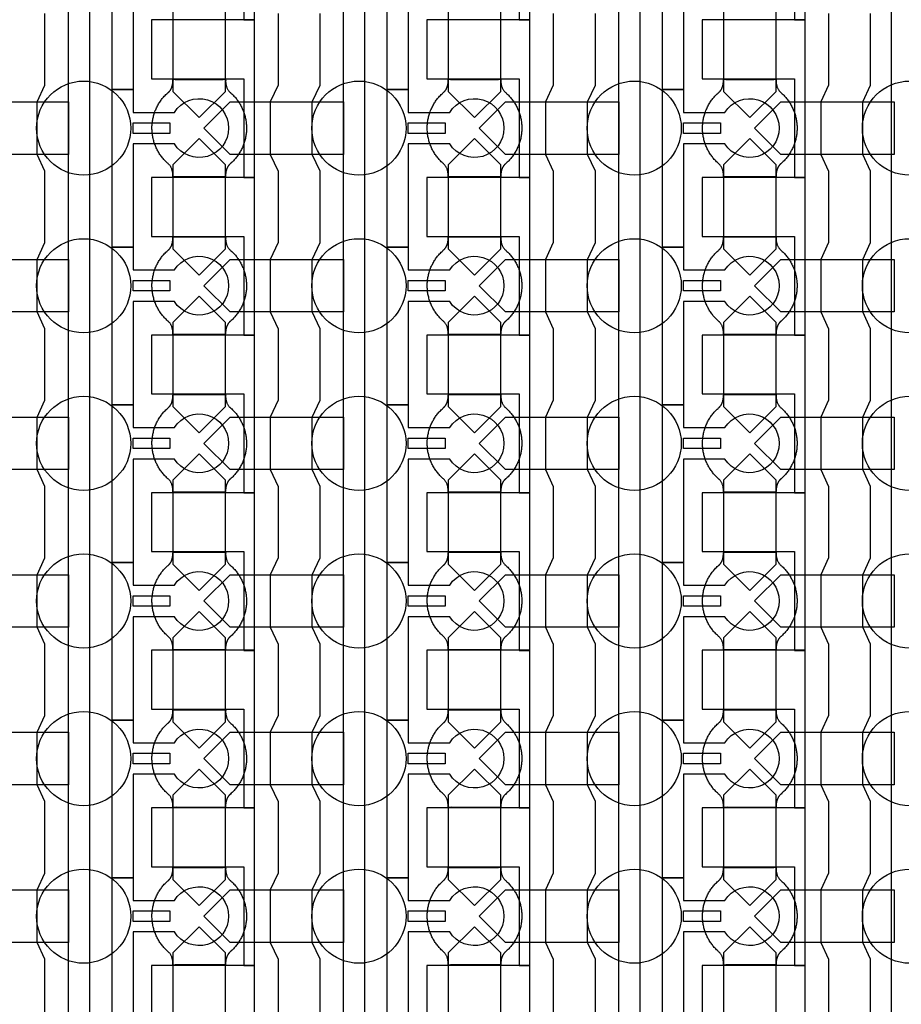
# Model space of a CAD drawing. Units: inches. Extents: x 2162 to 27761, y 806 to 47029.
# Drawn here: x 12885 to 14982, y 13354 to 15697 of the extents above; entities that cross this region are included whole.
import ezdxf

# ---------------------------------------------------------------- set-up
doc = ezdxf.new("R2010")
doc.units = ezdxf.units.IN
doc.header["$MEASUREMENT"] = 0
for name, color, linetype in [('Control', 20, 'Continuous'), ('Flow Round', 3, 'Continuous'), ('Flow Square', 132, 'Continuous')]:
    doc.layers.add(name, color=color, linetype=linetype)

msp = doc.modelspace()

# ---------------------------------------------------------------- linework, layer by layer
at = {"layer": 'Control', "ltscale": 2}
msp.add_lwpolyline([(15407.7, 8946.1), (14959.3, 8946.1), (14959.3, 30810.8), (15487.3, 31725.1), (15545.1, 31625.8), (15019, 30715), (15019, 9004), (15407.7, 9004)], close=True, dxfattribs=at)
at = {"layer": 'Control'}
for points in [[(13000.4, 8945.7), (13000.4, 30284.9), (12763.3, 30284.9), (12763.3, 30284.9), (12763.3, 30349.8), (13050.4, 30349.8), (13050.4, 8996.1), (13443.3, 8996.1), (13443.3, 8946.1), (13000.4, 8946.1)], [(13655.4, 8945.7), (13655.4, 30284.9), (13418.3, 30284.9), (13418.3, 30284.9), (13418.3, 30349.8), (13705.4, 30349.8), (13705.4, 8996.1), (14098.3, 8996.1), (14098.3, 8946.1), (13655.4, 8946.1)], [(14310.4, 8945.7), (14310.4, 30284.9), (14073.3, 30284.9), (14073.3, 30284.9), (14073.3, 30349.8), (14360.4, 30349.8), (14360.4, 8996.1), (14753.3, 8996.1), (14753.3, 8946.1), (14310.4, 8946.1)], [(13443.3, 15696.1), (13443.3, 16071.2), (13418.3, 16071.2), (13198.3, 16071.2), (13198.3, 15931.2), (13218.3, 15931.2), (13418.3, 15931.2), (13418.3, 15813.7), (13418.3, 15696.1)], [(14098.3, 15696.1), (14098.3, 16071.2), (14073.3, 16071.2), (13853.3, 16071.2), (13853.3, 15931.2), (13873.3, 15931.2), (14073.3, 15931.2), (14073.3, 15813.7), (14073.3, 15696.1)], [(14753.3, 15696.1), (14753.3, 16071.2), (14728.3, 16071.2), (14508.3, 16071.2), (14508.3, 15931.2), (14528.3, 15931.2), (14728.3, 15931.2), (14728.3, 15813.7), (14728.3, 15696.1)], [(13443.3, 15321.1), (13443.3, 15696.2), (13418.3, 15696.2), (13198.3, 15696.2), (13198.3, 15556.2), (13218.3, 15556.2), (13418.3, 15556.2), (13418.3, 15438.7), (13418.3, 15321.1)], [(14098.3, 15321.1), (14098.3, 15696.2), (14073.3, 15696.2), (13853.3, 15696.2), (13853.3, 15556.2), (13873.3, 15556.2), (14073.3, 15556.2), (14073.3, 15438.7), (14073.3, 15321.1)], [(14753.3, 15321.1), (14753.3, 15696.2), (14728.3, 15696.2), (14508.3, 15696.2), (14508.3, 15556.2), (14528.3, 15556.2), (14728.3, 15556.2), (14728.3, 15438.7), (14728.3, 15321.1)], [(13154.3, 15451.2), (13241.8, 15451.2), (13241.8, 15426.2), (13154.3, 15426.2)], [(13809.3, 15451.2), (13896.8, 15451.2), (13896.8, 15426.2), (13809.3, 15426.2)], [(14464.3, 15451.2), (14551.8, 15451.2), (14551.8, 15426.2), (14464.3, 15426.2)], [(13443.3, 14946.1), (13443.3, 15321.2), (13418.3, 15321.2), (13198.3, 15321.2), (13198.3, 15181.2), (13218.3, 15181.2), (13418.3, 15181.2), (13418.3, 15063.7), (13418.3, 14946.1)], [(14098.3, 14946.1), (14098.3, 15321.2), (14073.3, 15321.2), (13853.3, 15321.2), (13853.3, 15181.2), (13873.3, 15181.2), (14073.3, 15181.2), (14073.3, 15063.7), (14073.3, 14946.1)], [(14753.3, 14946.1), (14753.3, 15321.2), (14728.3, 15321.2), (14508.3, 15321.2), (14508.3, 15181.2), (14528.3, 15181.2), (14728.3, 15181.2), (14728.3, 15063.7), (14728.3, 14946.1)], [(13154.3, 15076.2), (13241.8, 15076.2), (13241.8, 15051.2), (13154.3, 15051.2)], [(13809.3, 15076.2), (13896.8, 15076.2), (13896.8, 15051.2), (13809.3, 15051.2)], [(14464.3, 15076.2), (14551.8, 15076.2), (14551.8, 15051.2), (14464.3, 15051.2)], [(13443.3, 14571.1), (13443.3, 14946.2), (13418.3, 14946.2), (13198.3, 14946.2), (13198.3, 14806.2), (13218.3, 14806.2), (13418.3, 14806.2), (13418.3, 14688.7), (13418.3, 14571.1)], [(14098.3, 14571.1), (14098.3, 14946.2), (14073.3, 14946.2), (13853.3, 14946.2), (13853.3, 14806.2), (13873.3, 14806.2), (14073.3, 14806.2), (14073.3, 14688.7), (14073.3, 14571.1)], [(14753.3, 14571.1), (14753.3, 14946.2), (14728.3, 14946.2), (14508.3, 14946.2), (14508.3, 14806.2), (14528.3, 14806.2), (14728.3, 14806.2), (14728.3, 14688.7), (14728.3, 14571.1)], [(13154.3, 14701.2), (13241.8, 14701.2), (13241.8, 14676.2), (13154.3, 14676.2)], [(13809.3, 14701.2), (13896.8, 14701.2), (13896.8, 14676.2), (13809.3, 14676.2)], [(14464.3, 14701.2), (14551.8, 14701.2), (14551.8, 14676.2), (14464.3, 14676.2)], [(13443.3, 14196.1), (13443.3, 14571.2), (13418.3, 14571.2), (13198.3, 14571.2), (13198.3, 14431.2), (13218.3, 14431.2), (13418.3, 14431.2), (13418.3, 14313.7), (13418.3, 14196.1)], [(14098.3, 14196.1), (14098.3, 14571.2), (14073.3, 14571.2), (13853.3, 14571.2), (13853.3, 14431.2), (13873.3, 14431.2), (14073.3, 14431.2), (14073.3, 14313.7), (14073.3, 14196.1)], [(14753.3, 14196.1), (14753.3, 14571.2), (14728.3, 14571.2), (14508.3, 14571.2), (14508.3, 14431.2), (14528.3, 14431.2), (14728.3, 14431.2), (14728.3, 14313.7), (14728.3, 14196.1)], [(13154.3, 14326.2), (13241.8, 14326.2), (13241.8, 14301.2), (13154.3, 14301.2)], [(13809.3, 14326.2), (13896.8, 14326.2), (13896.8, 14301.2), (13809.3, 14301.2)], [(14464.3, 14326.2), (14551.8, 14326.2), (14551.8, 14301.2), (14464.3, 14301.2)], [(13443.3, 13821.1), (13443.3, 14196.2), (13418.3, 14196.2), (13198.3, 14196.2), (13198.3, 14056.2), (13218.3, 14056.2), (13418.3, 14056.2), (13418.3, 13938.7), (13418.3, 13821.1)], [(14098.3, 13821.1), (14098.3, 14196.2), (14073.3, 14196.2), (13853.3, 14196.2), (13853.3, 14056.2), (13873.3, 14056.2), (14073.3, 14056.2), (14073.3, 13938.7), (14073.3, 13821.1)], [(14753.3, 13821.1), (14753.3, 14196.2), (14728.3, 14196.2), (14508.3, 14196.2), (14508.3, 14056.2), (14528.3, 14056.2), (14728.3, 14056.2), (14728.3, 13938.7), (14728.3, 13821.1)], [(13154.3, 13951.2), (13241.8, 13951.2), (13241.8, 13926.2), (13154.3, 13926.2)], [(13809.3, 13951.2), (13896.8, 13951.2), (13896.8, 13926.2), (13809.3, 13926.2)], [(14464.3, 13951.2), (14551.8, 13951.2), (14551.8, 13926.2), (14464.3, 13926.2)], [(13443.3, 13446.1), (13443.3, 13821.2), (13418.3, 13821.2), (13198.3, 13821.2), (13198.3, 13681.2), (13218.3, 13681.2), (13418.3, 13681.2), (13418.3, 13563.7), (13418.3, 13446.1)], [(14098.3, 13446.1), (14098.3, 13821.2), (14073.3, 13821.2), (13853.3, 13821.2), (13853.3, 13681.2), (13873.3, 13681.2), (14073.3, 13681.2), (14073.3, 13563.7), (14073.3, 13446.1)], [(14753.3, 13446.1), (14753.3, 13821.2), (14728.3, 13821.2), (14508.3, 13821.2), (14508.3, 13681.2), (14528.3, 13681.2), (14728.3, 13681.2), (14728.3, 13563.7), (14728.3, 13446.1)], [(13154.3, 13576.2), (13241.8, 13576.2), (13241.8, 13551.2), (13154.3, 13551.2)], [(13809.3, 13576.2), (13896.8, 13576.2), (13896.8, 13551.2), (13809.3, 13551.2)], [(14464.3, 13576.2), (14551.8, 13576.2), (14551.8, 13551.2), (14464.3, 13551.2)], [(13443.3, 13071.1), (13443.3, 13446.2), (13418.3, 13446.2), (13198.3, 13446.2), (13198.3, 13306.2), (13218.3, 13306.2), (13418.3, 13306.2), (13418.3, 13188.7), (13418.3, 13071.1)], [(14098.3, 13071.1), (14098.3, 13446.2), (14073.3, 13446.2), (13853.3, 13446.2), (13853.3, 13306.2), (13873.3, 13306.2), (14073.3, 13306.2), (14073.3, 13188.7), (14073.3, 13071.1)], [(14753.3, 13071.1), (14753.3, 13446.2), (14728.3, 13446.2), (14508.3, 13446.2), (14508.3, 13306.2), (14528.3, 13306.2), (14728.3, 13306.2), (14728.3, 13188.7), (14728.3, 13071.1)]]:
    msp.add_lwpolyline(points, close=True, dxfattribs=at)
for points in [[(13252.7, 15776.2), (13154.3, 15776.2), (13154.3, 15530.2), (13104.3, 15530.2), (13104.3, 15905.2), (13154.3, 15905.2), (13154.3, 15851.2), (13252.7, 15851.2, -3.442879)], [(13907.7, 15776.2), (13809.3, 15776.2), (13809.3, 15530.2), (13759.3, 15530.2), (13759.3, 15905.2), (13809.3, 15905.2), (13809.3, 15851.2), (13907.7, 15851.2, -3.442879)], [(14562.7, 15776.2), (14464.3, 15776.2), (14464.3, 15530.2), (14414.3, 15530.2), (14414.3, 15905.2), (14464.3, 15905.2), (14464.3, 15851.2), (14562.7, 15851.2, -3.442879)], [(13252.7, 15401.2), (13154.3, 15401.2), (13154.3, 15155.2), (13104.3, 15155.2), (13104.3, 15530.2), (13154.3, 15530.2), (13154.3, 15476.2), (13252.7, 15476.2, -3.442879)], [(13907.7, 15401.2), (13809.3, 15401.2), (13809.3, 15155.2), (13759.3, 15155.2), (13759.3, 15530.2), (13809.3, 15530.2), (13809.3, 15476.2), (13907.7, 15476.2, -3.442879)], [(14562.7, 15401.2), (14464.3, 15401.2), (14464.3, 15155.2), (14414.3, 15155.2), (14414.3, 15530.2), (14464.3, 15530.2), (14464.3, 15476.2), (14562.7, 15476.2, -3.442879)], [(13252.7, 15026.2), (13154.3, 15026.2), (13154.3, 14780.2), (13104.3, 14780.2), (13104.3, 15155.2), (13154.3, 15155.2), (13154.3, 15101.2), (13252.7, 15101.2, -3.442879)], [(13907.7, 15026.2), (13809.3, 15026.2), (13809.3, 14780.2), (13759.3, 14780.2), (13759.3, 15155.2), (13809.3, 15155.2), (13809.3, 15101.2), (13907.7, 15101.2, -3.442879)], [(14562.7, 15026.2), (14464.3, 15026.2), (14464.3, 14780.2), (14414.3, 14780.2), (14414.3, 15155.2), (14464.3, 15155.2), (14464.3, 15101.2), (14562.7, 15101.2, -3.442879)], [(13252.7, 14651.2), (13154.3, 14651.2), (13154.3, 14405.2), (13104.3, 14405.2), (13104.3, 14780.2), (13154.3, 14780.2), (13154.3, 14726.2), (13252.7, 14726.2, -3.442879)], [(13907.7, 14651.2), (13809.3, 14651.2), (13809.3, 14405.2), (13759.3, 14405.2), (13759.3, 14780.2), (13809.3, 14780.2), (13809.3, 14726.2), (13907.7, 14726.2, -3.442879)], [(14562.7, 14651.2), (14464.3, 14651.2), (14464.3, 14405.2), (14414.3, 14405.2), (14414.3, 14780.2), (14464.3, 14780.2), (14464.3, 14726.2), (14562.7, 14726.2, -3.442879)], [(13252.7, 14276.2), (13154.3, 14276.2), (13154.3, 14030.2), (13104.3, 14030.2), (13104.3, 14405.2), (13154.3, 14405.2), (13154.3, 14351.2), (13252.7, 14351.2, -3.442879)], [(13907.7, 14276.2), (13809.3, 14276.2), (13809.3, 14030.2), (13759.3, 14030.2), (13759.3, 14405.2), (13809.3, 14405.2), (13809.3, 14351.2), (13907.7, 14351.2, -3.442879)], [(14562.7, 14276.2), (14464.3, 14276.2), (14464.3, 14030.2), (14414.3, 14030.2), (14414.3, 14405.2), (14464.3, 14405.2), (14464.3, 14351.2), (14562.7, 14351.2, -3.442879)], [(13252.7, 13901.2), (13154.3, 13901.2), (13154.3, 13655.2), (13104.3, 13655.2), (13104.3, 14030.2), (13154.3, 14030.2), (13154.3, 13976.2), (13252.7, 13976.2, -3.442879)], [(13907.7, 13901.2), (13809.3, 13901.2), (13809.3, 13655.2), (13759.3, 13655.2), (13759.3, 14030.2), (13809.3, 14030.2), (13809.3, 13976.2), (13907.7, 13976.2, -3.442879)], [(14562.7, 13901.2), (14464.3, 13901.2), (14464.3, 13655.2), (14414.3, 13655.2), (14414.3, 14030.2), (14464.3, 14030.2), (14464.3, 13976.2), (14562.7, 13976.2, -3.442879)], [(13252.7, 13526.2), (13154.3, 13526.2), (13154.3, 13280.2), (13104.3, 13280.2), (13104.3, 13655.2), (13154.3, 13655.2), (13154.3, 13601.2), (13252.7, 13601.2, -3.442879)], [(13907.7, 13526.2), (13809.3, 13526.2), (13809.3, 13280.2), (13759.3, 13280.2), (13759.3, 13655.2), (13809.3, 13655.2), (13809.3, 13601.2), (13907.7, 13601.2, -3.442879)], [(14562.7, 13526.2), (14464.3, 13526.2), (14464.3, 13280.2), (14414.3, 13280.2), (14414.3, 13655.2), (14464.3, 13655.2), (14464.3, 13601.2), (14562.7, 13601.2, -3.442879)]]:
    msp.add_lwpolyline(points, format="xyb", close=True, dxfattribs=at)
for points in [[(12944.3, 13291.2), (12944.3, 13461.2), (12925.8, 13501.2), (12925.8, 13626.2), (12944.3, 13666.2), (12944.3, 13836.2), (12925.8, 13876.2), (12925.8, 14001.2), (12944.3, 14041.2), (12944.3, 14211.2), (12925.8, 14251.2), (12925.8, 14376.2), (12944.3, 14416.2), (12944.3, 14586.2), (12925.8, 14626.2), (12925.8, 14751.2), (12944.3, 14791.2), (12944.3, 14961.2), (12925.8, 15001.2), (12925.8, 15126.2), (12944.3, 15166.2), (12944.3, 15336.2), (12925.8, 15376.2), (12925.8, 15501.2), (12944.3, 15541.2), (12944.3, 15711.2)], [(13499.3, 15711.2), (13499.3, 15541.2), (13480.8, 15501.2), (13480.8, 15376.2), (13499.3, 15336.2), (13499.3, 15166.2), (13480.8, 15126.2), (13480.8, 15001.2), (13499.3, 14961.2), (13499.3, 14791.2), (13480.8, 14751.2), (13480.8, 14626.2), (13499.3, 14586.2), (13499.3, 14416.2), (13480.8, 14376.2), (13480.8, 14251.2), (13499.3, 14211.2), (13499.3, 14041.2), (13480.8, 14001.2), (13480.8, 13876.2), (13499.3, 13836.2), (13499.3, 13666.2), (13480.8, 13626.2), (13480.8, 13501.2), (13499.3, 13461.2), (13499.3, 13291.2)], [(13599.3, 13291.2), (13599.3, 13461.2), (13580.8, 13501.2), (13580.8, 13626.2), (13599.3, 13666.2), (13599.3, 13836.2), (13580.8, 13876.2), (13580.8, 14001.2), (13599.3, 14041.2), (13599.3, 14211.2), (13580.8, 14251.2), (13580.8, 14376.2), (13599.3, 14416.2), (13599.3, 14586.2), (13580.8, 14626.2), (13580.8, 14751.2), (13599.3, 14791.2), (13599.3, 14961.2), (13580.8, 15001.2), (13580.8, 15126.2), (13599.3, 15166.2), (13599.3, 15336.2), (13580.8, 15376.2), (13580.8, 15501.2), (13599.3, 15541.2), (13599.3, 15711.2)], [(14154.3, 15711.2), (14154.3, 15541.2), (14135.8, 15501.2), (14135.8, 15376.2), (14154.3, 15336.2), (14154.3, 15166.2), (14135.8, 15126.2), (14135.8, 15001.2), (14154.3, 14961.2), (14154.3, 14791.2), (14135.8, 14751.2), (14135.8, 14626.2), (14154.3, 14586.2), (14154.3, 14416.2), (14135.8, 14376.2), (14135.8, 14251.2), (14154.3, 14211.2), (14154.3, 14041.2), (14135.8, 14001.2), (14135.8, 13876.2), (14154.3, 13836.2), (14154.3, 13666.2), (14135.8, 13626.2), (14135.8, 13501.2), (14154.3, 13461.2), (14154.3, 13291.2)], [(14254.3, 13291.2), (14254.3, 13461.2), (14235.8, 13501.2), (14235.8, 13626.2), (14254.3, 13666.2), (14254.3, 13836.2), (14235.8, 13876.2), (14235.8, 14001.2), (14254.3, 14041.2), (14254.3, 14211.2), (14235.8, 14251.2), (14235.8, 14376.2), (14254.3, 14416.2), (14254.3, 14586.2), (14235.8, 14626.2), (14235.8, 14751.2), (14254.3, 14791.2), (14254.3, 14961.2), (14235.8, 15001.2), (14235.8, 15126.2), (14254.3, 15166.2), (14254.3, 15336.2), (14235.8, 15376.2), (14235.8, 15501.2), (14254.3, 15541.2), (14254.3, 15711.2)], [(14809.3, 15711.2), (14809.3, 15541.2), (14790.8, 15501.2), (14790.8, 15376.2), (14809.3, 15336.2), (14809.3, 15166.2), (14790.8, 15126.2), (14790.8, 15001.2), (14809.3, 14961.2), (14809.3, 14791.2), (14790.8, 14751.2), (14790.8, 14626.2), (14809.3, 14586.2), (14809.3, 14416.2), (14790.8, 14376.2), (14790.8, 14251.2), (14809.3, 14211.2), (14809.3, 14041.2), (14790.8, 14001.2), (14790.8, 13876.2), (14809.3, 13836.2), (14809.3, 13666.2), (14790.8, 13626.2), (14790.8, 13501.2), (14809.3, 13461.2), (14809.3, 13291.2)], [(14909.3, 13291.2), (14909.3, 13461.2), (14890.8, 13501.2), (14890.8, 13626.2), (14909.3, 13666.2), (14909.3, 13836.2), (14890.8, 13876.2), (14890.8, 14001.2), (14909.3, 14041.2), (14909.3, 14211.2), (14890.8, 14251.2), (14890.8, 14376.2), (14909.3, 14416.2), (14909.3, 14586.2), (14890.8, 14626.2), (14890.8, 14751.2), (14909.3, 14791.2), (14909.3, 14961.2), (14890.8, 15001.2), (14890.8, 15126.2), (14909.3, 15166.2), (14909.3, 15336.2), (14890.8, 15376.2), (14890.8, 15501.2), (14909.3, 15541.2), (14909.3, 15711.2)]]:
    msp.add_lwpolyline(points, dxfattribs=at)
at = {"layer": 'Flow Round'}
for points in [[(13374.3, 15626.2), (13374.3, 15726.2), (13311.8, 15788.7), (13249.3, 15726.2), (13249.3, 15626.2), (13249.3, 15526.2), (13311.8, 15463.7), (13374.3, 15526.2)], [(14029.3, 15626.2), (14029.3, 15726.2), (13966.8, 15788.7), (13904.3, 15726.2), (13904.3, 15626.2), (13904.3, 15526.2), (13966.8, 15463.7), (14029.3, 15526.2)], [(14684.3, 15626.2), (14684.3, 15726.2), (14621.8, 15788.7), (14559.3, 15726.2), (14559.3, 15626.2), (14559.3, 15526.2), (14621.8, 15463.7), (14684.3, 15526.2)], [(13000.4, 15501.2), (13000.4, 15376.2), (12730.3, 15376.2), (12667.8, 15438.7), (12730.3, 15501.2), (12980.4, 15501.2)], [(13655.4, 15501.2), (13655.4, 15376.2), (13385.3, 15376.2), (13322.8, 15438.7), (13385.3, 15501.2), (13635.4, 15501.2)], [(14310.4, 15501.2), (14310.4, 15376.2), (14040.3, 15376.2), (13977.8, 15438.7), (14040.3, 15501.2), (14290.4, 15501.2)], [(14965.4, 15501.2), (14965.4, 15376.2), (14695.3, 15376.2), (14632.8, 15438.7), (14695.3, 15501.2), (14945.4, 15501.2)], [(13374.3, 15251.2), (13374.3, 15351.2), (13311.8, 15413.7), (13249.3, 15351.2), (13249.3, 15251.2), (13249.3, 15151.2), (13311.8, 15088.7), (13374.3, 15151.2)], [(14029.3, 15251.2), (14029.3, 15351.2), (13966.8, 15413.7), (13904.3, 15351.2), (13904.3, 15251.2), (13904.3, 15151.2), (13966.8, 15088.7), (14029.3, 15151.2)], [(14684.3, 15251.2), (14684.3, 15351.2), (14621.8, 15413.7), (14559.3, 15351.2), (14559.3, 15251.2), (14559.3, 15151.2), (14621.8, 15088.7), (14684.3, 15151.2)], [(13000.4, 15126.2), (13000.4, 15001.2), (12730.3, 15001.2), (12667.8, 15063.7), (12730.3, 15126.2), (12980.4, 15126.2)], [(13655.4, 15126.2), (13655.4, 15001.2), (13385.3, 15001.2), (13322.8, 15063.7), (13385.3, 15126.2), (13635.4, 15126.2)], [(14310.4, 15126.2), (14310.4, 15001.2), (14040.3, 15001.2), (13977.8, 15063.7), (14040.3, 15126.2), (14290.4, 15126.2)], [(14965.4, 15126.2), (14965.4, 15001.2), (14695.3, 15001.2), (14632.8, 15063.7), (14695.3, 15126.2), (14945.4, 15126.2)], [(13374.3, 14876.2), (13374.3, 14976.2), (13311.8, 15038.7), (13249.3, 14976.2), (13249.3, 14876.2), (13249.3, 14776.2), (13311.8, 14713.7), (13374.3, 14776.2)], [(14029.3, 14876.2), (14029.3, 14976.2), (13966.8, 15038.7), (13904.3, 14976.2), (13904.3, 14876.2), (13904.3, 14776.2), (13966.8, 14713.7), (14029.3, 14776.2)], [(14684.3, 14876.2), (14684.3, 14976.2), (14621.8, 15038.7), (14559.3, 14976.2), (14559.3, 14876.2), (14559.3, 14776.2), (14621.8, 14713.7), (14684.3, 14776.2)], [(13000.4, 14751.2), (13000.4, 14626.2), (12730.3, 14626.2), (12667.8, 14688.7), (12730.3, 14751.2), (12980.4, 14751.2)], [(13655.4, 14751.2), (13655.4, 14626.2), (13385.3, 14626.2), (13322.8, 14688.7), (13385.3, 14751.2), (13635.4, 14751.2)], [(14310.4, 14751.2), (14310.4, 14626.2), (14040.3, 14626.2), (13977.8, 14688.7), (14040.3, 14751.2), (14290.4, 14751.2)], [(14965.4, 14751.2), (14965.4, 14626.2), (14695.3, 14626.2), (14632.8, 14688.7), (14695.3, 14751.2), (14945.4, 14751.2)], [(13374.3, 14501.2), (13374.3, 14601.2), (13311.8, 14663.7), (13249.3, 14601.2), (13249.3, 14501.2), (13249.3, 14401.2), (13311.8, 14338.7), (13374.3, 14401.2)], [(14029.3, 14501.2), (14029.3, 14601.2), (13966.8, 14663.7), (13904.3, 14601.2), (13904.3, 14501.2), (13904.3, 14401.2), (13966.8, 14338.7), (14029.3, 14401.2)], [(14684.3, 14501.2), (14684.3, 14601.2), (14621.8, 14663.7), (14559.3, 14601.2), (14559.3, 14501.2), (14559.3, 14401.2), (14621.8, 14338.7), (14684.3, 14401.2)], [(13000.4, 14376.2), (13000.4, 14251.2), (12730.3, 14251.2), (12667.8, 14313.7), (12730.3, 14376.2), (12980.4, 14376.2)], [(13655.4, 14376.2), (13655.4, 14251.2), (13385.3, 14251.2), (13322.8, 14313.7), (13385.3, 14376.2), (13635.4, 14376.2)], [(14310.4, 14376.2), (14310.4, 14251.2), (14040.3, 14251.2), (13977.8, 14313.7), (14040.3, 14376.2), (14290.4, 14376.2)], [(14965.4, 14376.2), (14965.4, 14251.2), (14695.3, 14251.2), (14632.8, 14313.7), (14695.3, 14376.2), (14945.4, 14376.2)], [(13374.3, 14126.2), (13374.3, 14226.2), (13311.8, 14288.7), (13249.3, 14226.2), (13249.3, 14126.2), (13249.3, 14026.2), (13311.8, 13963.7), (13374.3, 14026.2)], [(14029.3, 14126.2), (14029.3, 14226.2), (13966.8, 14288.7), (13904.3, 14226.2), (13904.3, 14126.2), (13904.3, 14026.2), (13966.8, 13963.7), (14029.3, 14026.2)], [(14684.3, 14126.2), (14684.3, 14226.2), (14621.8, 14288.7), (14559.3, 14226.2), (14559.3, 14126.2), (14559.3, 14026.2), (14621.8, 13963.7), (14684.3, 14026.2)], [(13000.4, 14001.2), (13000.4, 13876.2), (12730.3, 13876.2), (12667.8, 13938.7), (12730.3, 14001.2), (12980.4, 14001.2)], [(13655.4, 14001.2), (13655.4, 13876.2), (13385.3, 13876.2), (13322.8, 13938.7), (13385.3, 14001.2), (13635.4, 14001.2)], [(14310.4, 14001.2), (14310.4, 13876.2), (14040.3, 13876.2), (13977.8, 13938.7), (14040.3, 14001.2), (14290.4, 14001.2)], [(14965.4, 14001.2), (14965.4, 13876.2), (14695.3, 13876.2), (14632.8, 13938.7), (14695.3, 14001.2), (14945.4, 14001.2)], [(13374.3, 13751.2), (13374.3, 13851.2), (13311.8, 13913.7), (13249.3, 13851.2), (13249.3, 13751.2), (13249.3, 13651.2), (13311.8, 13588.7), (13374.3, 13651.2)], [(14029.3, 13751.2), (14029.3, 13851.2), (13966.8, 13913.7), (13904.3, 13851.2), (13904.3, 13751.2), (13904.3, 13651.2), (13966.8, 13588.7), (14029.3, 13651.2)], [(14684.3, 13751.2), (14684.3, 13851.2), (14621.8, 13913.7), (14559.3, 13851.2), (14559.3, 13751.2), (14559.3, 13651.2), (14621.8, 13588.7), (14684.3, 13651.2)], [(13000.4, 13626.2), (13000.4, 13501.2), (12730.3, 13501.2), (12667.8, 13563.7), (12730.3, 13626.2), (12980.4, 13626.2)], [(13655.4, 13626.2), (13655.4, 13501.2), (13385.3, 13501.2), (13322.8, 13563.7), (13385.3, 13626.2), (13635.4, 13626.2)], [(14310.4, 13626.2), (14310.4, 13501.2), (14040.3, 13501.2), (13977.8, 13563.7), (14040.3, 13626.2), (14290.4, 13626.2)], [(14965.4, 13626.2), (14965.4, 13501.2), (14695.3, 13501.2), (14632.8, 13563.7), (14695.3, 13626.2), (14945.4, 13626.2)], [(13374.3, 13376.2), (13374.3, 13476.2), (13311.8, 13538.7), (13249.3, 13476.2), (13249.3, 13376.2), (13249.3, 13276.2), (13311.8, 13213.7), (13374.3, 13276.2)], [(14029.3, 13376.2), (14029.3, 13476.2), (13966.8, 13538.7), (13904.3, 13476.2), (13904.3, 13376.2), (13904.3, 13276.2), (13966.8, 13213.7), (14029.3, 13276.2)], [(14684.3, 13376.2), (14684.3, 13476.2), (14621.8, 13538.7), (14559.3, 13476.2), (14559.3, 13376.2), (14559.3, 13276.2), (14621.8, 13213.7), (14684.3, 13276.2)]]:
    msp.add_lwpolyline(points, close=True, dxfattribs=at)
at = {"layer": 'Flow Square', "ltscale": 2}
for centre in [(13036.8, 15438.6), (13691.8, 15438.6), (14346.8, 15438.6), (15001.8, 15438.6), (13036.8, 15063.6), (13691.8, 15063.6), (14346.8, 15063.6), (15001.8, 15063.6), (13036.8, 14688.6), (13691.8, 14688.6), (14346.8, 14688.6), (15001.8, 14688.6), (13036.8, 14313.6), (13691.8, 14313.6), (14346.8, 14313.6), (15001.8, 14313.6), (13036.8, 13938.6), (13691.8, 13938.6), (14346.8, 13938.6), (15001.8, 13938.6), (13036.8, 13563.6), (13691.8, 13563.6), (14346.8, 13563.6), (15001.8, 13563.6)]:
    msp.add_circle(centre, 112, dxfattribs=at)
at = {"layer": 'Flow Square'}
for points in [[(13386.2, 15354.3), (13424.3, 15387.9), (13424.3, 15438.7), (13424.3, 15489.5), (13386.2, 15523.1), (13374.3, 15532.2), (13374.3, 15554.7), (13343.1, 15554.7), (13311.8, 15554.7), (13280.6, 15554.7), (13249.3, 15554.7), (13249.3, 15532.2), (13237.5, 15523.1), (13199.3, 15489.5), (13199.3, 15438.7), (13199.3, 15387.9), (13237.5, 15354.3), (13249.3, 15345.1), (13249.3, 15322.6), (13280.6, 15322.6), (13311.8, 15322.6), (13343.1, 15322.6), (13374.3, 15322.6), (13374.3, 15345.1), (13386.2, 15354.3)], [(14041.2, 15354.3), (14079.3, 15387.9), (14079.3, 15438.7), (14079.3, 15489.5), (14041.2, 15523.1), (14029.3, 15532.2), (14029.3, 15554.7), (13998.1, 15554.7), (13966.8, 15554.7), (13935.6, 15554.7), (13904.3, 15554.7), (13904.3, 15532.2), (13892.5, 15523.1), (13854.3, 15489.5), (13854.3, 15438.7), (13854.3, 15387.9), (13892.5, 15354.3), (13904.3, 15345.1), (13904.3, 15322.6), (13935.6, 15322.6), (13966.8, 15322.6), (13998.1, 15322.6), (14029.3, 15322.6), (14029.3, 15345.1), (14041.2, 15354.3)], [(14696.2, 15354.3), (14734.3, 15387.9), (14734.3, 15438.7), (14734.3, 15489.5), (14696.2, 15523.1), (14684.3, 15532.2), (14684.3, 15554.7), (14653.1, 15554.7), (14621.8, 15554.7), (14590.6, 15554.7), (14559.3, 15554.7), (14559.3, 15532.2), (14547.5, 15523.1), (14509.3, 15489.5), (14509.3, 15438.7), (14509.3, 15387.9), (14547.5, 15354.3), (14559.3, 15345.1), (14559.3, 15322.6), (14590.6, 15322.6), (14621.8, 15322.6), (14653.1, 15322.6), (14684.3, 15322.6), (14684.3, 15345.1), (14696.2, 15354.3)], [(13386.2, 14979.3), (13424.3, 15012.9), (13424.3, 15063.7), (13424.3, 15114.5), (13386.2, 15148.1), (13374.3, 15157.2), (13374.3, 15179.7), (13343.1, 15179.7), (13311.8, 15179.7), (13280.6, 15179.7), (13249.3, 15179.7), (13249.3, 15157.2), (13237.5, 15148.1), (13199.3, 15114.5), (13199.3, 15063.7), (13199.3, 15012.9), (13237.5, 14979.3), (13249.3, 14970.1), (13249.3, 14947.6), (13280.6, 14947.6), (13311.8, 14947.6), (13343.1, 14947.6), (13374.3, 14947.6), (13374.3, 14970.1), (13386.2, 14979.3)], [(14041.2, 14979.3), (14079.3, 15012.9), (14079.3, 15063.7), (14079.3, 15114.5), (14041.2, 15148.1), (14029.3, 15157.2), (14029.3, 15179.7), (13998.1, 15179.7), (13966.8, 15179.7), (13935.6, 15179.7), (13904.3, 15179.7), (13904.3, 15157.2), (13892.5, 15148.1), (13854.3, 15114.5), (13854.3, 15063.7), (13854.3, 15012.9), (13892.5, 14979.3), (13904.3, 14970.1), (13904.3, 14947.6), (13935.6, 14947.6), (13966.8, 14947.6), (13998.1, 14947.6), (14029.3, 14947.6), (14029.3, 14970.1), (14041.2, 14979.3)], [(14696.2, 14979.3), (14734.3, 15012.9), (14734.3, 15063.7), (14734.3, 15114.5), (14696.2, 15148.1), (14684.3, 15157.2), (14684.3, 15179.7), (14653.1, 15179.7), (14621.8, 15179.7), (14590.6, 15179.7), (14559.3, 15179.7), (14559.3, 15157.2), (14547.5, 15148.1), (14509.3, 15114.5), (14509.3, 15063.7), (14509.3, 15012.9), (14547.5, 14979.3), (14559.3, 14970.1), (14559.3, 14947.6), (14590.6, 14947.6), (14621.8, 14947.6), (14653.1, 14947.6), (14684.3, 14947.6), (14684.3, 14970.1), (14696.2, 14979.3)], [(13386.2, 14604.3), (13424.3, 14637.9), (13424.3, 14688.7), (13424.3, 14739.5), (13386.2, 14773.1), (13374.3, 14782.2), (13374.3, 14804.7), (13343.1, 14804.7), (13311.8, 14804.7), (13280.6, 14804.7), (13249.3, 14804.7), (13249.3, 14782.2), (13237.5, 14773.1), (13199.3, 14739.5), (13199.3, 14688.7), (13199.3, 14637.9), (13237.5, 14604.3), (13249.3, 14595.1), (13249.3, 14572.6), (13280.6, 14572.6), (13311.8, 14572.6), (13343.1, 14572.6), (13374.3, 14572.6), (13374.3, 14595.1), (13386.2, 14604.3)], [(14041.2, 14604.3), (14079.3, 14637.9), (14079.3, 14688.7), (14079.3, 14739.5), (14041.2, 14773.1), (14029.3, 14782.2), (14029.3, 14804.7), (13998.1, 14804.7), (13966.8, 14804.7), (13935.6, 14804.7), (13904.3, 14804.7), (13904.3, 14782.2), (13892.5, 14773.1), (13854.3, 14739.5), (13854.3, 14688.7), (13854.3, 14637.9), (13892.5, 14604.3), (13904.3, 14595.1), (13904.3, 14572.6), (13935.6, 14572.6), (13966.8, 14572.6), (13998.1, 14572.6), (14029.3, 14572.6), (14029.3, 14595.1), (14041.2, 14604.3)], [(14696.2, 14604.3), (14734.3, 14637.9), (14734.3, 14688.7), (14734.3, 14739.5), (14696.2, 14773.1), (14684.3, 14782.2), (14684.3, 14804.7), (14653.1, 14804.7), (14621.8, 14804.7), (14590.6, 14804.7), (14559.3, 14804.7), (14559.3, 14782.2), (14547.5, 14773.1), (14509.3, 14739.5), (14509.3, 14688.7), (14509.3, 14637.9), (14547.5, 14604.3), (14559.3, 14595.1), (14559.3, 14572.6), (14590.6, 14572.6), (14621.8, 14572.6), (14653.1, 14572.6), (14684.3, 14572.6), (14684.3, 14595.1), (14696.2, 14604.3)], [(13386.2, 14229.3), (13424.3, 14262.9), (13424.3, 14313.7), (13424.3, 14364.5), (13386.2, 14398.1), (13374.3, 14407.2), (13374.3, 14429.7), (13343.1, 14429.7), (13311.8, 14429.7), (13280.6, 14429.7), (13249.3, 14429.7), (13249.3, 14407.2), (13237.5, 14398.1), (13199.3, 14364.5), (13199.3, 14313.7), (13199.3, 14262.9), (13237.5, 14229.3), (13249.3, 14220.1), (13249.3, 14197.6), (13280.6, 14197.6), (13311.8, 14197.6), (13343.1, 14197.6), (13374.3, 14197.6), (13374.3, 14220.1), (13386.2, 14229.3)], [(14041.2, 14229.3), (14079.3, 14262.9), (14079.3, 14313.7), (14079.3, 14364.5), (14041.2, 14398.1), (14029.3, 14407.2), (14029.3, 14429.7), (13998.1, 14429.7), (13966.8, 14429.7), (13935.6, 14429.7), (13904.3, 14429.7), (13904.3, 14407.2), (13892.5, 14398.1), (13854.3, 14364.5), (13854.3, 14313.7), (13854.3, 14262.9), (13892.5, 14229.3), (13904.3, 14220.1), (13904.3, 14197.6), (13935.6, 14197.6), (13966.8, 14197.6), (13998.1, 14197.6), (14029.3, 14197.6), (14029.3, 14220.1), (14041.2, 14229.3)], [(14696.2, 14229.3), (14734.3, 14262.9), (14734.3, 14313.7), (14734.3, 14364.5), (14696.2, 14398.1), (14684.3, 14407.2), (14684.3, 14429.7), (14653.1, 14429.7), (14621.8, 14429.7), (14590.6, 14429.7), (14559.3, 14429.7), (14559.3, 14407.2), (14547.5, 14398.1), (14509.3, 14364.5), (14509.3, 14313.7), (14509.3, 14262.9), (14547.5, 14229.3), (14559.3, 14220.1), (14559.3, 14197.6), (14590.6, 14197.6), (14621.8, 14197.6), (14653.1, 14197.6), (14684.3, 14197.6), (14684.3, 14220.1), (14696.2, 14229.3)], [(13386.2, 13854.3), (13424.3, 13887.9), (13424.3, 13938.7), (13424.3, 13989.5), (13386.2, 14023.1), (13374.3, 14032.2), (13374.3, 14054.7), (13343.1, 14054.7), (13311.8, 14054.7), (13280.6, 14054.7), (13249.3, 14054.7), (13249.3, 14032.2), (13237.5, 14023.1), (13199.3, 13989.5), (13199.3, 13938.7), (13199.3, 13887.9), (13237.5, 13854.3), (13249.3, 13845.1), (13249.3, 13822.6), (13280.6, 13822.6), (13311.8, 13822.6), (13343.1, 13822.6), (13374.3, 13822.6), (13374.3, 13845.1), (13386.2, 13854.3)], [(14041.2, 13854.3), (14079.3, 13887.9), (14079.3, 13938.7), (14079.3, 13989.5), (14041.2, 14023.1), (14029.3, 14032.2), (14029.3, 14054.7), (13998.1, 14054.7), (13966.8, 14054.7), (13935.6, 14054.7), (13904.3, 14054.7), (13904.3, 14032.2), (13892.5, 14023.1), (13854.3, 13989.5), (13854.3, 13938.7), (13854.3, 13887.9), (13892.5, 13854.3), (13904.3, 13845.1), (13904.3, 13822.6), (13935.6, 13822.6), (13966.8, 13822.6), (13998.1, 13822.6), (14029.3, 13822.6), (14029.3, 13845.1), (14041.2, 13854.3)], [(14696.2, 13854.3), (14734.3, 13887.9), (14734.3, 13938.7), (14734.3, 13989.5), (14696.2, 14023.1), (14684.3, 14032.2), (14684.3, 14054.7), (14653.1, 14054.7), (14621.8, 14054.7), (14590.6, 14054.7), (14559.3, 14054.7), (14559.3, 14032.2), (14547.5, 14023.1), (14509.3, 13989.5), (14509.3, 13938.7), (14509.3, 13887.9), (14547.5, 13854.3), (14559.3, 13845.1), (14559.3, 13822.6), (14590.6, 13822.6), (14621.8, 13822.6), (14653.1, 13822.6), (14684.3, 13822.6), (14684.3, 13845.1), (14696.2, 13854.3)], [(13386.2, 13479.3), (13424.3, 13512.9), (13424.3, 13563.7), (13424.3, 13614.5), (13386.2, 13648.1), (13374.3, 13657.2), (13374.3, 13679.7), (13343.1, 13679.7), (13311.8, 13679.7), (13280.6, 13679.7), (13249.3, 13679.7), (13249.3, 13657.2), (13237.5, 13648.1), (13199.3, 13614.5), (13199.3, 13563.7), (13199.3, 13512.9), (13237.5, 13479.3), (13249.3, 13470.1), (13249.3, 13447.6), (13280.6, 13447.6), (13311.8, 13447.6), (13343.1, 13447.6), (13374.3, 13447.6), (13374.3, 13470.1), (13386.2, 13479.3)], [(14041.2, 13479.3), (14079.3, 13512.9), (14079.3, 13563.7), (14079.3, 13614.5), (14041.2, 13648.1), (14029.3, 13657.2), (14029.3, 13679.7), (13998.1, 13679.7), (13966.8, 13679.7), (13935.6, 13679.7), (13904.3, 13679.7), (13904.3, 13657.2), (13892.5, 13648.1), (13854.3, 13614.5), (13854.3, 13563.7), (13854.3, 13512.9), (13892.5, 13479.3), (13904.3, 13470.1), (13904.3, 13447.6), (13935.6, 13447.6), (13966.8, 13447.6), (13998.1, 13447.6), (14029.3, 13447.6), (14029.3, 13470.1), (14041.2, 13479.3)], [(14696.2, 13479.3), (14734.3, 13512.9), (14734.3, 13563.7), (14734.3, 13614.5), (14696.2, 13648.1), (14684.3, 13657.2), (14684.3, 13679.7), (14653.1, 13679.7), (14621.8, 13679.7), (14590.6, 13679.7), (14559.3, 13679.7), (14559.3, 13657.2), (14547.5, 13648.1), (14509.3, 13614.5), (14509.3, 13563.7), (14509.3, 13512.9), (14547.5, 13479.3), (14559.3, 13470.1), (14559.3, 13447.6), (14590.6, 13447.6), (14621.8, 13447.6), (14653.1, 13447.6), (14684.3, 13447.6), (14684.3, 13470.1), (14696.2, 13479.3)]]:
    msp.add_rational_spline(points, [1, 0.91131779256, 1, 0.91131779256, 1, 1, 1, 1, 1, 1, 1, 1, 1, 0.91131779256, 1, 0.91131779256, 1, 1, 1, 1, 1, 1, 1, 1, 1], degree=2, knots=[0, 0, 0, 0.848645, 0.848645, 1.697291, 1.697291, 2.697291, 2.697291, 3.697291, 3.697291, 4.697291, 4.697291, 5.697291, 5.697291, 6.545936, 6.545936, 7.394582, 7.394582, 8.394582, 8.394582, 9.394582, 9.394582, 10.394582, 10.394582, 11.394582, 11.394582, 11.394582], dxfattribs=at)

doc.saveas('drawing.dxf')
